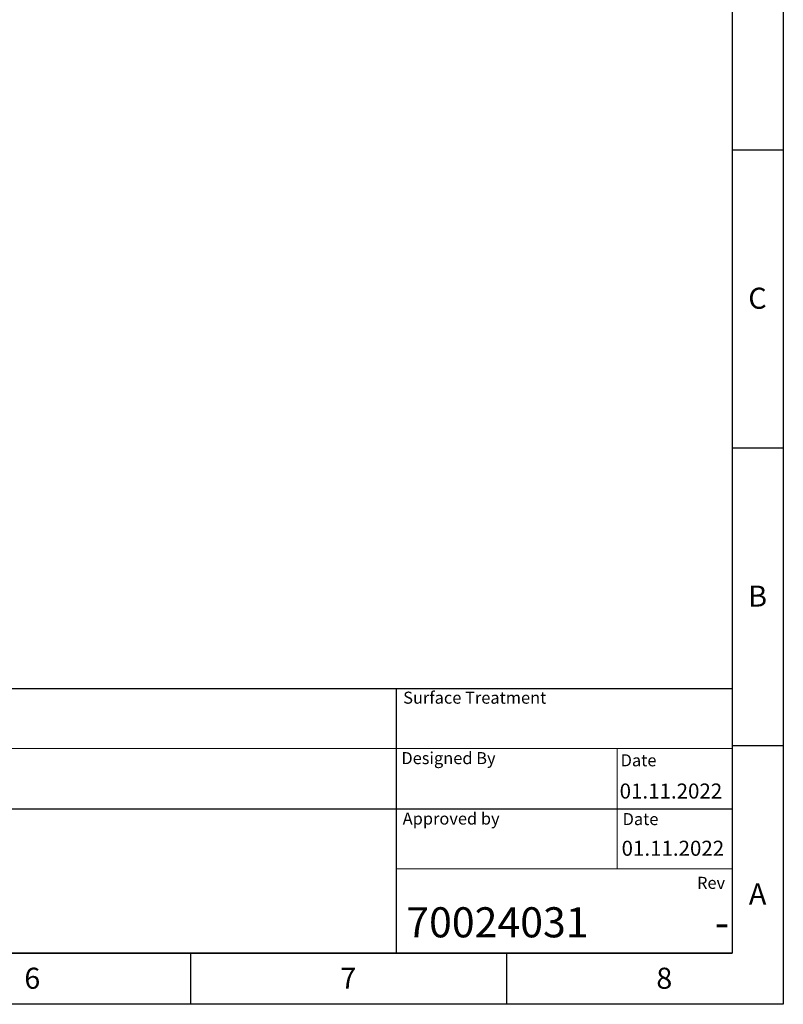
# Model space of a CAD drawing. Units: millimetres. Extents: x 6 to 414, y 6 to 290.
# Drawn here: x 287 to 414, y 6 to 170 of the extents above; entities that cross this region are included whole.
import ezdxf

# ---------------------------------------------------------------- set-up
doc = ezdxf.new("R2010")
doc.units = ezdxf.units.MM
doc.styles.add('SLDTEXTSTYLE0', font='TXT', dxfattribs={"width": 0.605})

msp = doc.modelspace()

# ---------------------------------------------------------------- linework, layer by layer
at = {"color": 7, "linetype": 'Continuous', "lineweight": 25}
for p, q in [((413.5, 290.5), (413.5, 6.5)), ((405, 282), (405, 15)), ((405.001, 148.5), (404.999, 148.5)), ((405, 148.5), (413.5, 148.5)), ((405, 99), (413.5, 99)), ((215.003, 59), (405.003, 59)), ((349.183, 59), (349.183, 15)), ((405, 49.5), (413.5, 49.5)), ((215.003, 39), (405.003, 39)), ((15, 15), (405, 15)), ((405, 15), (15, 15)), ((315, 15), (315, 6.5)), ((367.5, 15), (367.5, 6.5)), ((413.5, 6.5), (6.5, 6.5))]:
    msp.add_line(p, q, dxfattribs=at)
at = {"color": 7, "linetype": 'Continuous', "lineweight": 18}
for p, q in [((215.003, 49), (405.003, 49)), ((385.898, 49), (385.898, 29)), ((349.183, 29), (405.003, 29))]:
    msp.add_line(p, q, dxfattribs=at)

# ---------------------------------------------------------------- texts
at = {"color": 7, "linetype": 'Continuous', "lineweight": 0, "style": 'SLDTEXTSTYLE0'}
for s, insert, char_height, attachment_point in [('C', (409.21, 125.581), 3.5, 2), ('B', (409.232, 76.081), 3.5, 2), ('Surface Treatment', (350.347, 58.455), 2, 1), ('Designed By', (350.045, 48.411), 2, 1), ('Date', (386.473, 48.047), 2, 1), ('01.11.2022', (403.348, 43.19), 2.5, 3), ('Approved by', (350.261, 38.365), 2, 1), ('Date', (386.798, 38.282), 2, 1), ('01.11.2022', (403.673, 33.681), 2.5, 3), ('Rev', (399.165, 27.684), 2, 1), ('A', (409.232, 26.581), 3.5, 2), ('70024031', (350.86, 22.626), 5, 1), ('-', (404.498, 22.626), 5, 3), ('6', (288.726, 12.581), 3.5, 2), ('7', (341.226, 12.581), 3.5, 2), ('8', (393.726, 12.581), 3.5, 2)]:
    msp.add_mtext(s, dxfattribs=dict(at, insert=insert, char_height=char_height, attachment_point=attachment_point))

doc.saveas('drawing.dxf')
